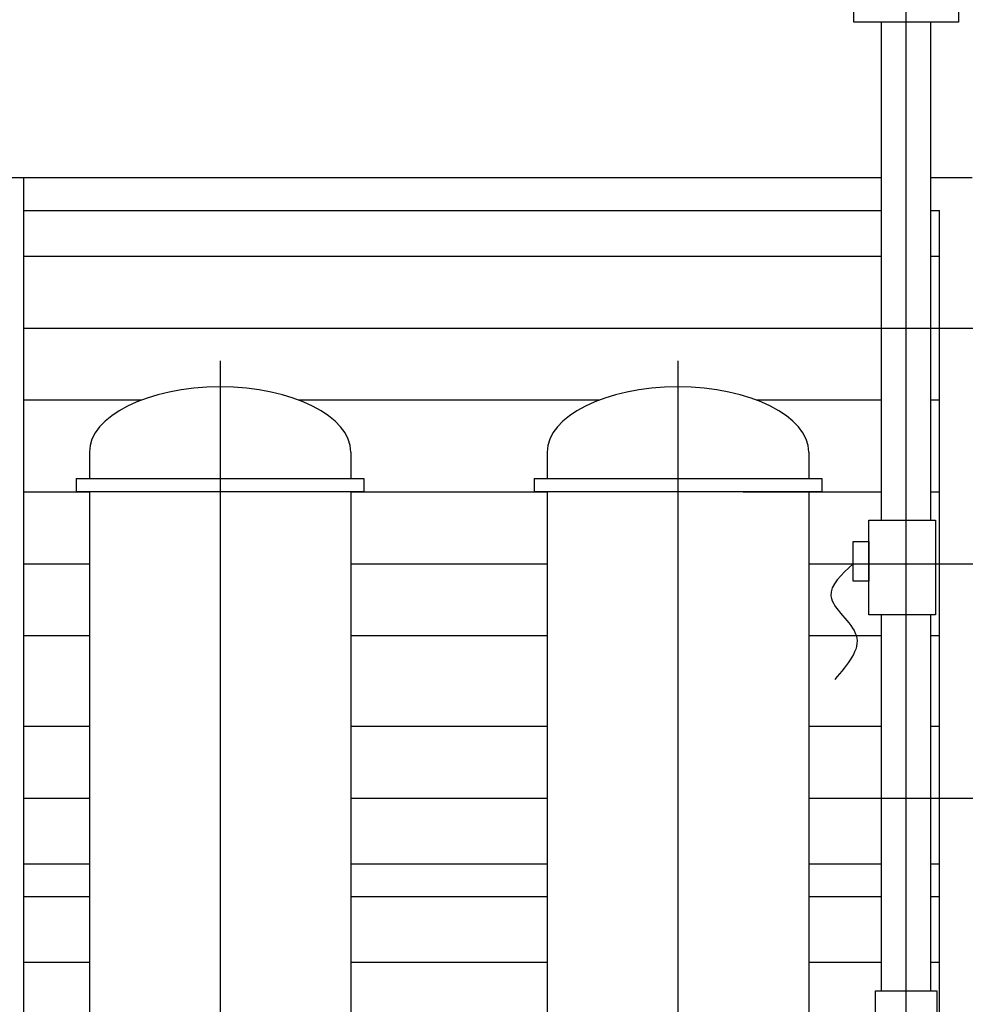
# Model space of a CAD drawing. Extents: x 1712 to 2306, y -4 to 420.
# Drawn here: x 1984 to 2056, y 283 to 358 of the extents above; entities that cross this region are included whole.
import ezdxf

# ---------------------------------------------------------------- set-up
doc = ezdxf.new("R2010")
doc.units = 0
doc.header["$LTSCALE"] = 35
doc.header["$MEASUREMENT"] = 0
doc.linetypes.add('CENTER', pattern=[50.8, 31.75, -6.35, 6.35, -6.35])
doc.layers.get('0').update_dxf_attribs({"linetype": 'CONTINUOUS'})
doc.layers.add('FRAME035', color=2, linetype='CONTINUOUS')

msp = doc.modelspace()

# ---------------------------------------------------------------- linework, layer by layer
at = {"color": 1, "linetype": 'CENTER', "ltscale": 0.8}
msp.add_line((2051.939, 266.183), (2051.939, 359.379), dxfattribs=at)
at = {"color": 6}
for p, q in [((2050.064, 319.702), (2050.064, 357.781)), ((2053.814, 319.702), (2053.814, 357.781)), ((2050.064, 283.693), (2050.064, 312.447)), ((2053.814, 283.693), (2053.814, 312.447))]:
    msp.add_line(p, q, dxfattribs=at)
at = {"color": 2, "linetype": 'Continuous'}
for p, q in [((1824.236, 345.883), (2050.064, 345.883)), ((1984.486, 263.378), (1984.486, 345.883)), ((2053.814, 345.883), (2056.986, 345.883)), ((1984.486, 343.383), (2050.064, 343.383)), ((2053.814, 343.383), (2054.486, 343.383)), ((2054.486, 317.791), (2054.486, 343.383)), ((2054.486, 269.274), (2054.486, 343.383)), ((1989.486, 324.883), (1989.486, 322.883)), ((2009.486, 324.883), (2009.486, 322.883)), ((2024.486, 324.883), (2024.486, 322.883)), ((2044.486, 324.883), (2044.486, 322.883)), ((1988.486, 322.883), (2010.486, 322.883)), ((1988.486, 322.883), (1988.486, 321.883)), ((2010.486, 322.883), (2010.486, 321.883)), ((2023.486, 322.883), (2045.486, 322.883)), ((2023.486, 322.883), (2023.486, 321.883)), ((2045.486, 322.883), (2045.486, 321.883)), ((1988.486, 321.883), (2010.486, 321.883)), ((1989.486, 321.883), (1989.486, 259.533)), ((2009.486, 321.883), (2009.486, 265.783)), ((2023.486, 321.883), (2045.486, 321.883)), ((2024.486, 321.883), (2024.486, 259.533)), ((2044.486, 321.883), (2044.486, 265.783)), ((1989.486, 293.383), (1984.486, 293.383)), ((2019.486, 293.383), (2009.486, 293.383)), ((2024.486, 293.383), (2009.486, 293.383)), ((2050.064, 293.383), (2044.486, 293.383)), ((1989.486, 290.883), (1984.486, 290.883)), ((2024.486, 290.883), (2009.486, 290.883)), ((2019.486, 290.883), (2010.445, 290.883)), ((2050.064, 290.883), (2044.486, 290.883)), ((2054.486, 290.883), (2053.814, 290.883))]:
    msp.add_line(p, q, dxfattribs=at)
at = {"color": 3}
for p, q in [((1984.486, 339.883), (2050.064, 339.883)), ((2053.814, 339.883), (2054.486, 339.883)), ((1984.486, 328.883), (1993.486, 328.883)), ((2005.486, 328.883), (2028.486, 328.883)), ((2040.486, 328.883), (2050.064, 328.883)), ((2053.814, 328.883), (2054.486, 328.883)), ((1984.486, 321.86), (1989.486, 321.86)), ((2009.486, 321.86), (2024.486, 321.86)), ((2039.486, 321.86), (2050.064, 321.86)), ((2053.814, 321.86), (2054.486, 321.86)), ((1984.486, 310.86), (1989.486, 310.86)), ((2009.486, 310.86), (2024.486, 310.86)), ((2044.486, 310.86), (2050.064, 310.86)), ((2053.814, 310.86), (2054.486, 310.86)), ((1984.486, 303.927), (1989.486, 303.927)), ((2009.486, 303.927), (2024.486, 303.927)), ((2044.486, 303.927), (2050.064, 303.927)), ((2053.814, 303.927), (2054.486, 303.927)), ((2054.486, 293.383), (2053.814, 293.383)), ((1984.486, 285.879), (1989.486, 285.879)), ((2009.486, 285.879), (2024.486, 285.879)), ((2044.486, 285.879), (2050.064, 285.879)), ((2053.814, 285.879), (2054.486, 285.879))]:
    msp.add_line(p, q, dxfattribs=at)
at = {"color": 1, "linetype": 'CENTER', "ltscale": 0.2}
for p, q in [((1984.486, 334.383), (2099.219, 334.383)), ((1984.486, 316.36), (1989.486, 316.36)), ((2009.486, 316.36), (2024.486, 316.36)), ((2044.486, 316.36), (2099.219, 316.36)), ((1984.486, 298.427), (1989.486, 298.427)), ((2009.486, 298.427), (2024.486, 298.427)), ((2044.486, 298.427), (2099.219, 298.427))]:
    msp.add_line(p, q, dxfattribs=at)
at = {"color": 1, "linetype": 'CENTER'}
for p, q in [((1999.486, 331.869), (1999.486, 251.089)), ((2034.486, 331.869), (2034.486, 251.089))]:
    msp.add_line(p, q, dxfattribs=at)
at = {"color": 2, "linetype": 'Continuous'}
for centre in [(1999.486, 324.883), (2034.486, 324.883)]:
    msp.add_ellipse(centre, major_axis=(-10, 0), ratio=0.5, start_param=3.141593, end_param=6.283185, dxfattribs=at)
msp.add_spline([(2047.88, 316.36), (2046.192, 313.893), (2048.12, 310.86), (2046.488, 307.518)], degree=3, dxfattribs=at)
at = {"layer": 'FRAME035', "color": 6}
for points in [[(2047.942, 359.379), (2055.936, 359.379), (2055.936, 357.781), (2047.942, 357.781)], [(2049.09, 319.702), (2054.189, 319.702), (2054.189, 312.447), (2049.09, 312.447)], [(2047.88, 318.061), (2049.09, 318.061), (2049.09, 315.038), (2047.88, 315.038)], [(2049.601, 283.693), (2054.281, 283.693), (2054.281, 277.723), (2049.601, 277.723)]]:
    msp.add_lwpolyline(points, close=True, dxfattribs=at)

doc.saveas('drawing.dxf')
